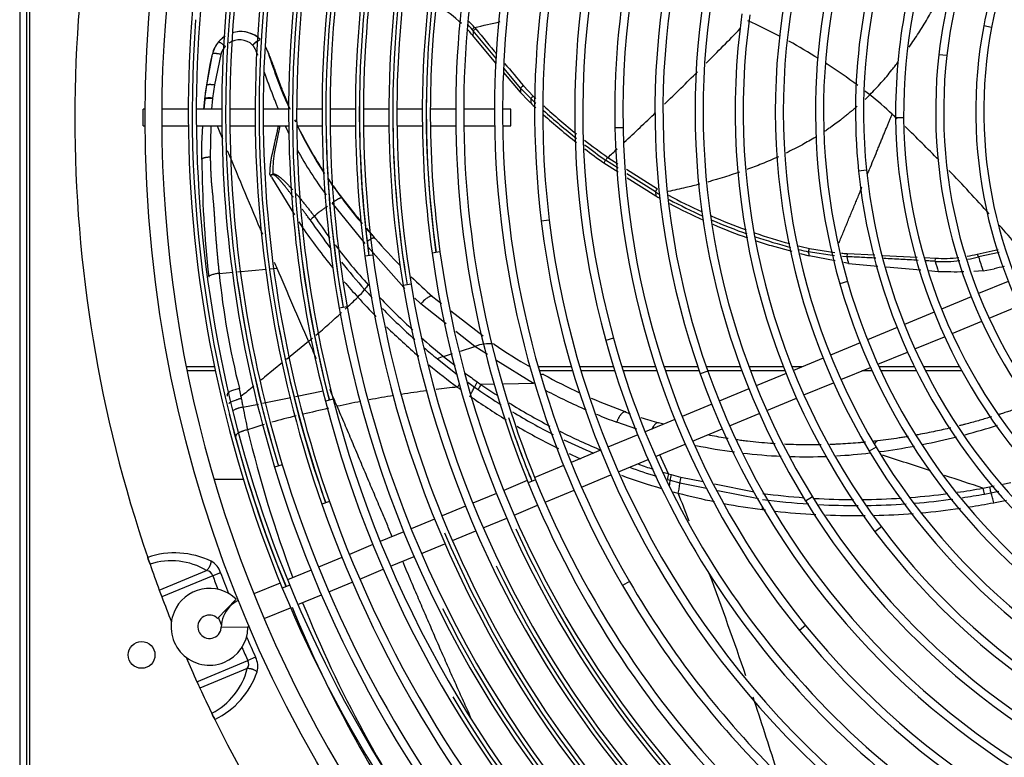
# Model space of a CAD drawing. Units: millimetres. Extents: x -2049 to 9535, y -1748 to 6561.
# Drawn here: x 3160 to 3454, y 1331 to 1552 of the extents above; entities that cross this region are included whole.
import ezdxf

# ---------------------------------------------------------------- set-up
doc = ezdxf.new("R2010")
doc.units = ezdxf.units.MM
for name, color, linetype in [('BHST00005_PACCO', 7, 'Continuous'), ('CSST00012', 7, 'Continuous'), ('SVSM00001_GRIGLI', 7, 'Continuous'), ('SVSM00001_PALE', 7, 'Continuous'), ('SVSM00001_PIASTR', 7, 'Continuous')]:
    doc.layers.add(name, color=color, linetype=linetype)

msp = doc.modelspace()

# ---------------------------------------------------------------- linework, layer by layer
at = {"layer": 'BHST00005_PACCO', "color": 7, "linetype": 'Continuous'}
msp.add_line((3218.051, 1414.189), (3226.815, 1414.189), dxfattribs=at)
at = {"layer": 'CSST00012', "color": 7, "linetype": 'Continuous'}
for p, q in [((3218.19, 1447.77), (3209.769, 1447.77)), ((3218.443, 1446.561), (3210.011, 1446.561)), ((3324.988, 1447.77), (3315.042, 1447.77)), ((3325.348, 1446.561), (3315.389, 1446.561)), ((3337.551, 1447.77), (3327.491, 1447.77)), ((3337.929, 1446.561), (3327.855, 1446.561)), ((3350.151, 1447.77), (3340.065, 1447.77)), ((3350.55, 1446.561), (3340.447, 1446.561)), ((3362.795, 1447.77), (3352.678, 1447.77)), ((3363.216, 1446.561), (3353.081, 1446.561)), ((3375.538, 1447.77), (3365.335, 1447.77)), ((3375.986, 1446.561), (3365.761, 1446.561)), ((3388.397, 1447.77), (3378.096, 1447.77)), ((3388.874, 1446.561), (3378.55, 1446.561)), ((3393.895, 1447.77), (3390.976, 1447.77)), ((3414.938, 1446.561), (3411.88, 1446.561)), ((3427.634, 1447.77), (3417.024, 1447.77)), ((3428.232, 1446.561), (3417.583, 1446.561)), ((3441.122, 1447.77), (3430.311, 1447.77)), ((3441.777, 1446.561), (3430.919, 1446.561))]:
    msp.add_line(p, q, dxfattribs=at)
at = {"layer": 'SVSM00001_GRIGLI', "color": 7, "linetype": 'Continuous'}
for p, q in [((3450.681, 1549.325), (3448.322, 1549.77)), ((3437.292, 1540.881), (3434.907, 1541.153)), ((3197.424, 1524.857), (3196.873, 1524.857)), ((3196.873, 1519.857), (3196.873, 1524.857)), ((3210.35, 1524.857), (3202.424, 1524.857)), ((3220.364, 1524.857), (3212.75, 1524.857)), ((3230.354, 1524.857), (3222.764, 1524.857)), ((3240.36, 1524.857), (3232.754, 1524.857)), ((3250.359, 1524.857), (3242.76, 1524.857)), ((3260.346, 1524.857), (3252.759, 1524.857)), ((3270.353, 1524.857), (3262.746, 1524.857)), ((3280.359, 1524.857), (3272.753, 1524.857)), ((3290.35, 1524.857), (3282.759, 1524.857)), ((3301.97, 1524.857), (3292.75, 1524.857)), ((3306.873, 1524.857), (3304.37, 1524.857)), ((3306.873, 1519.857), (3306.873, 1524.857)), ((3424.371, 1522.27), (3421.971, 1522.243)), ((3196.873, 1519.857), (3197.424, 1519.857)), ((3202.424, 1519.857), (3210.371, 1519.857)), ((3212.771, 1519.857), (3220.386, 1519.857)), ((3222.786, 1519.857), (3230.377, 1519.857)), ((3232.777, 1519.857), (3240.383, 1519.857)), ((3242.783, 1519.857), (3250.382, 1519.857)), ((3252.782, 1519.857), (3260.37, 1519.857)), ((3262.77, 1519.857), (3270.378, 1519.857)), ((3272.778, 1519.857), (3280.384, 1519.857)), ((3282.784, 1519.857), (3290.377, 1519.857)), ((3292.777, 1519.857), (3302.005, 1519.857)), ((3304.405, 1519.857), (3306.873, 1519.857)), ((3340.409, 1519.314), (3338.01, 1519.265)), ((3413.264, 1506.573), (3410.876, 1506.329)), ((3318.342, 1491.662), (3315.96, 1491.371)), ((3285.649, 1482.16), (3283.272, 1481.827)), ((3265.588, 1481.172), (3263.21, 1480.851)), ((3407.572, 1473.287), (3405.266, 1472.623)), ((3455.664, 1473.356), (3446.79, 1469.68)), ((3277.012, 1472.496), (3274.645, 1472.098)), ((3444.573, 1468.761), (3435.699, 1465.086)), ((3257.886, 1465.741), (3255.523, 1465.318)), ((3433.481, 1464.167), (3424.608, 1460.492)), ((3449.951, 1462.33), (3458.831, 1466.008)), ((3438.851, 1457.732), (3447.732, 1461.411)), ((3422.39, 1459.573), (3413.536, 1455.905)), ((3337.541, 1456.345), (3335.227, 1455.708)), ((3427.753, 1453.135), (3436.632, 1456.813)), ((3411.318, 1454.987), (3402.475, 1451.324)), ((3416.671, 1448.545), (3425.534, 1452.216)), ((3400.258, 1450.406), (3391.39, 1446.733)), ((3365.793, 1446.471), (3363.532, 1445.666)), ((3405.606, 1443.962), (3414.453, 1447.626)), ((3389.173, 1445.814), (3380.28, 1442.131)), ((3378.063, 1441.212), (3369.182, 1437.534)), ((3394.52, 1439.37), (3403.388, 1443.043)), ((3253.696, 1438.123), (3251.374, 1437.519)), ((3383.407, 1434.767), (3392.302, 1438.451)), ((3366.964, 1436.615), (3358.117, 1432.95)), ((3355.9, 1432.032), (3347.024, 1428.356)), ((3372.301, 1430.166), (3381.189, 1433.848)), ((3361.237, 1425.584), (3370.083, 1429.248)), ((3344.807, 1427.437), (3335.914, 1423.753)), ((3333.696, 1422.835), (3324.869, 1419.178)), ((3350.142, 1420.988), (3359.019, 1424.665)), ((3416.111, 1423.809), (3414.051, 1422.578)), ((3339.029, 1416.385), (3347.924, 1420.069)), ((3238.477, 1418.45), (3236.182, 1417.748)), ((3322.651, 1418.26), (3313.991, 1414.673)), ((3314.257, 1414.017), (3312.034, 1413.111)), ((3327.979, 1411.808), (3336.811, 1415.466)), ((3311.773, 1413.754), (3304.738, 1410.84)), ((3302.521, 1409.922), (3295.498, 1407.013)), ((3317.089, 1407.297), (3325.761, 1410.889)), ((3397.096, 1408.884), (3395.054, 1407.623)), ((3252.592, 1407.476), (3250.328, 1406.679)), ((3293.28, 1406.094), (3286.258, 1403.185)), ((3307.839, 1403.465), (3314.871, 1406.378)), ((3284.04, 1402.267), (3277.018, 1399.358)), ((3298.597, 1399.637), (3305.621, 1402.547)), ((3417.716, 1399.914), (3415.794, 1398.477)), ((3274.801, 1398.44), (3267.785, 1395.534)), ((3289.356, 1395.809), (3296.379, 1398.719)), ((3265.568, 1394.615), (3258.552, 1391.709)), ((3280.114, 1391.982), (3287.138, 1394.891)), ((3256.334, 1390.791), (3249.314, 1387.883)), ((3270.879, 1388.156), (3277.897, 1391.063)), ((3247.097, 1386.964), (3240.079, 1384.057)), ((3261.644, 1384.331), (3268.662, 1387.238)), ((3237.861, 1383.139), (3229.983, 1379.875)), ((3240.701, 1382.534), (3238.482, 1381.619)), ((3252.406, 1380.504), (3259.426, 1383.412)), ((3342.327, 1383.576), (3340.253, 1382.369)), ((3243.169, 1376.678), (3250.188, 1379.586)), ((3224.689, 1378.332), (3219.14, 1372.57)), ((3233.044, 1372.484), (3240.951, 1375.76)), ((3228.21, 1369.833), (3220.211, 1369.983)), ((3395.039, 1370.466), (3393.178, 1368.951))]:
    msp.add_line(p, q, dxfattribs=at)
msp.add_circle((3584.416, 1522.357), 387, dxfattribs=at)
for centre, radius, start, end in [((3584.416, 1522.357), 382, 337.5, 247.50073), ((3585.04, 1523.891), 332.282, 145.1255, 180.04661), ((3584.98, 1523.884), 322.235, 145.60687, 187.6169), ((3584.985, 1523.898), 312.233, 144.99223, 189.47555), ((3585.089, 1523.872), 302.332, 143.10799, 180.28488), ((3584.835, 1523.959), 362.072, 152.36494, 180.24842), ((3584.892, 1523.939), 342.133, 150.26998, 180.24919), ((3584.83, 1524.276), 244.471, 139.3392, 181.16304), ((3584.713, 1523.971), 351.96, 154.71887, 180.24282), ((3585.034, 1524.203), 268.67, 146.33573, 186.95664), ((3584.835, 1523.959), 364.472, 157.5, 180.2649), ((3584.713, 1523.971), 354.36, 157.5, 180.28928), ((3584.892, 1523.939), 344.533, 157.5, 180.25862), ((3585.04, 1523.891), 334.682, 157.5, 180.25659), ((3584.434, 1524.326), 256.081, 150.28605, 195.39482), ((3584.58, 1523.977), 374.232, 160.55602, 180.21316), ((3584.58, 1523.977), 371.832, 160.55561, 180.23751), ((3584.98, 1523.884), 324.635, 157.5, 180.26113), ((3584.985, 1523.898), 314.633, 157.5, 180.28486), ((3585.089, 1523.872), 304.732, 157.5, 180.30024), ((3584.604, 1523.981), 291.856, 156.68044, 202.13404), ((3585.596, 1523.946), 149.268, 128.62416, 173.4857), ((3584.604, 1523.981), 294.256, 157.5, 180.31229), ((3585.376, 1524.086), 161.015, 135.32445, 180.64612), ((3585.694, 1523.864), 137.393, 124.25179, 169.32075), ((3584.473, 1523.923), 332.949, 161.44722, 190.10145), ((3584.323, 1523.941), 322.81, 160.85332, 187.64271), ((3584.521, 1523.925), 302.995, 159.37947, 187.95526), ((3585.034, 1524.203), 271.07, 157.5, 186.95664), ((3585.117, 1524.183), 172.753, 143.71648, 185.85053), ((3584.406, 1523.936), 312.888, 161.14115, 189.50001), ((3584.434, 1524.326), 258.481, 157.5, 195.39482), ((3584.83, 1524.276), 246.871, 157.5, 181.16304), ((3584.625, 1524.294), 234.659, 159.52201, 199.5769), ((3584.625, 1524.294), 232.259, 159.52201, 199.5769), ((3584.307, 1523.925), 342.782, 166.33865, 194.54883), ((3584.836, 1524.292), 184.455, 154.13073, 196.05244), ((3584.259, 1523.922), 362.729, 168.55178, 196.96308), ((3584.836, 1524.292), 186.855, 157.5, 196.05244), ((3585.117, 1524.183), 175.153, 157.5, 185.85053), ((3585.376, 1524.086), 163.415, 157.5, 180.64612), ((3585.596, 1523.946), 151.668, 157.5, 173.4857), ((3584.139, 1523.91), 352.618, 170.91703, 199.35057), ((3584.34, 1524.336), 282.37, 169.41502, 180.39823), ((3585.694, 1523.864), 139.793, 157.5, 169.32075), ((3584.34, 1524.336), 279.97, 169.41502, 180.38737), ((3584.378, 1524.335), 198.409, 166.0606, 210.85494), ((3584.378, 1524.335), 196.009, 166.0606, 210.85494), ((3583.853, 1524.218), 221.9, 171.10005, 211.69809), ((3583.853, 1524.218), 219.5, 171.10005, 211.69809), ((3584.163, 1524.317), 210.2, 172.05458, 216.77459), ((3584.163, 1524.317), 207.8, 172.05458, 216.77459), ((3583.936, 1523.863), 372.412, 175.73251, 202.37987), ((3583.783, 1524.225), 137.848, 169.32075, 214.96586), ((3583.783, 1524.225), 135.448, 169.32075, 214.96586), ((3583.635, 1524.17), 149.695, 173.4857, 218.88319), ((3583.635, 1524.17), 147.295, 173.4857, 218.88319), ((3584.954, 1524), 303.396, 178.98926, 187.95798), ((3584.822, 1524.021), 323.278, 179.24071, 187.64482), ((3585.04, 1523.891), 332.282, 180.04661, 180.27117), ((3584.58, 1523.977), 374.232, 180.21316, 202.35845), ((3584.58, 1523.977), 371.832, 180.23751, 202.35805), ((3584.835, 1523.959), 364.472, 180.2649, 196.94244), ((3584.835, 1523.959), 362.072, 180.24842, 196.94202), ((3584.713, 1523.971), 354.36, 180.28928, 199.32935), ((3584.713, 1523.971), 351.96, 180.24282, 199.32892), ((3584.892, 1523.939), 344.533, 180.25862, 194.52683), ((3584.892, 1523.939), 342.133, 180.24919, 194.52639), ((3585.04, 1523.891), 334.682, 180.25659, 190.07914), ((3585.04, 1523.891), 332.282, 180.27117, 190.07869), ((3584.98, 1523.884), 324.635, 180.26113, 187.61737), ((3584.985, 1523.898), 314.633, 180.28486, 189.47603), ((3584.843, 1524.024), 313.295, 180.60183, 189.5027), ((3585.089, 1523.872), 304.732, 180.30024, 187.93067), ((3585.089, 1523.872), 302.332, 180.28488, 187.93018), ((3584.604, 1523.981), 294.256, 180.31229, 202.13456), ((3584.34, 1524.336), 282.37, 180.39823, 210.18331), ((3584.34, 1524.336), 279.97, 180.38737, 210.18331), ((3583.432, 1524.064), 161.471, 180.64612, 226.46106), ((3583.432, 1524.064), 159.071, 180.64612, 226.46106), ((3584.901, 1524.014), 333.348, 181.10934, 190.10392), ((3583.976, 1524.258), 246.017, 181.16304, 219.14527), ((3583.976, 1524.258), 243.617, 181.16304, 219.14527), ((3583.314, 1523.998), 173.341, 185.85053, 228.38872), ((3583.314, 1523.998), 170.941, 185.85053, 228.38872), ((3583.294, 1523.99), 269.317, 186.95664, 227.82121), ((3583.294, 1523.99), 266.917, 186.95664, 227.82121), ((3584.738, 1524.052), 343.194, 185.69613, 194.55131), ((3583.365, 1523.632), 302.991, 187.93067, 225.30287), ((3583.365, 1523.632), 300.591, 187.93017, 225.30078), ((3583.409, 1523.674), 323.051, 187.61737, 225.24783), ((3583.409, 1523.674), 320.651, 187.6169, 229.81559), ((3584.679, 1524.065), 363.135, 188.04629, 196.96539), ((3583.084, 1523.788), 182.633, 196.05244, 238.35315), ((3583.359, 1523.627), 312.985, 189.47603, 225.2815), ((3583.359, 1523.627), 310.585, 189.47555, 225.3028), ((3583.084, 1523.788), 185.033, 196.05244, 238.35315), ((3583.293, 1523.58), 332.907, 190.07914, 225.28711), ((3583.293, 1523.58), 330.507, 190.07869, 225.23533), ((3584.553, 1524.07), 353.023, 190.42716, 199.35294), ((3583.369, 1524.033), 257.376, 195.39482, 242.01872), ((3583.369, 1524.033), 254.976, 195.39482, 242.01872), ((3582.964, 1523.703), 230.495, 199.5769, 239.91219), ((3582.964, 1523.703), 232.895, 199.5769, 239.91219), ((3583.228, 1523.508), 342.814, 194.52683, 225.27144), ((3583.228, 1523.508), 340.414, 194.52639, 225.24838), ((3584.391, 1524.069), 372.873, 194.0181, 202.38241), ((3584.17, 1524.075), 292.67, 198.19733, 202.18336), ((3585.074, 1523.887), 293.475, 199.26499, 202.08268), ((3582.704, 1523.334), 194.058, 210.85494, 256.05199), ((3582.704, 1523.334), 196.458, 210.85494, 256.05199), ((3583.184, 1523.456), 362.746, 196.94244, 225.26519), ((3583.184, 1523.456), 360.346, 196.94202, 241.71095), ((3583.112, 1523.374), 290.245, 202.13404, 225.32112), ((3583.112, 1523.374), 292.645, 202.13456, 225.32551), ((3582.995, 1523.689), 218.491, 211.69809, 252.65075), ((3583.15, 1523.423), 352.704, 199.32935, 225.26986), ((3583.15, 1523.423), 350.304, 199.32892, 225.27285), ((3582.995, 1523.689), 220.891, 211.69809, 252.65075), ((3582.929, 1523.271), 301.26, 204.28631, 233.01029), ((3582.617, 1523.161), 205.87, 216.77459, 261.8699), ((3582.888, 1523.279), 321.232, 202.93192, 229.84142), ((3582.617, 1523.161), 208.27, 216.77459, 261.8699), ((3582.925, 1523.251), 311.245, 205.70157, 234.19541), ((3216.712, 1370.049), 11.5, 46.07818, 157.5), ((3583.101, 1523.368), 372.632, 202.35846, 225.25258), ((3583.101, 1523.368), 370.232, 202.35805, 244.32487), ((3582.786, 1523.432), 280.573, 210.18331, 225.36542), ((3582.786, 1523.432), 278.173, 210.18331, 225.45204), ((3229.21, 1369.814), 9, 115.27596, 157.5), ((3216.712, 1370.049), 11.5, 157.5, 358.92182), ((3216.712, 1370.049), 3.5, 46.07818, 337.5), ((3229.21, 1369.814), 9, 157.5, 178.92182), ((3582.874, 1523.205), 331.179, 206.4791, 235.27107), ((3216.712, 1370.049), 3.5, 337.5, 358.92182), ((3229.21, 1369.814), 1, 138.26788, 178.92182), ((3582.601, 1523.139), 241.844, 219.14527, 257.38444), ((3582.601, 1523.139), 244.244, 219.14527, 257.38444), ((3582.824, 1523.092), 341.068, 210.66815, 239.00628)]:
    msp.add_arc(centre, radius, start, end, dxfattribs=at)
at = {"layer": 'SVSM00001_PALE', "color": 7, "linetype": 'Continuous'}
for p, q in [((3295.482, 1546.857), (3295.087, 1547.327)), ((3295.308, 1548.629), (3295.264, 1548.682)), ((3295.617, 1548.279), (3295.308, 1548.629)), ((3302.395, 1538.622), (3295.482, 1546.857)), ((3295.603, 1548.245), (3295.617, 1548.279)), ((3302.526, 1539.878), (3295.603, 1548.245)), ((3295.992, 1549.278), (3296.358, 1548.865)), ((3219.402, 1545.011), (3219.404, 1545.01)), ((3219.418, 1544.997), (3219.404, 1545.01)), ((3215.885, 1531.991), (3217.585, 1541.35)), ((3216.91, 1538.21), (3217.561, 1541.345)), ((3217.585, 1541.35), (3217.563, 1541.355)), ((3220.115, 1541.245), (3218.159, 1532.092)), ((3234.252, 1541.78), (3233.849, 1542.694)), ((3215.523, 1529.616), (3216.91, 1538.21)), ((3309.703, 1529.917), (3304.74, 1535.829)), ((3309.74, 1531.16), (3304.852, 1537.067)), ((3215.321, 1527.956), (3215.885, 1531.991)), ((3218.159, 1532.092), (3217.629, 1528.149)), ((3310.635, 1531.842), (3313.56, 1528.73)), ((3215.358, 1528.342), (3215.51, 1529.52)), ((3215.51, 1529.52), (3215.523, 1529.616)), ((3309.766, 1529.843), (3309.703, 1529.917)), ((3312.815, 1528.023), (3309.74, 1531.16)), ((3312.009, 1527.453), (3309.766, 1529.843)), ((3215.002, 1524.857), (3215.302, 1527.802)), ((3215.29, 1527.792), (3215.026, 1524.857)), ((3215.31, 1527.957), (3215.29, 1527.792)), ((3215.292, 1527.803), (3215.302, 1527.802)), ((3215.302, 1527.802), (3215.321, 1527.956)), ((3215.31, 1527.957), (3215.358, 1528.342)), ((3215.321, 1527.955), (3215.31, 1527.957)), ((3217.611, 1527.998), (3217.316, 1524.857)), ((3217.629, 1528.149), (3217.611, 1527.998)), ((3214.454, 1514.612), (3214.662, 1519.857)), ((3217.145, 1519.857), (3216.934, 1510.49)), ((3237.765, 1519.857), (3236.096, 1511.55)), ((3214.43, 1509.852), (3214.454, 1514.612)), ((3334.698, 1508.771), (3338.96, 1506.065)), ((3338.913, 1507.237), (3335.21, 1509.594)), ((3335.879, 1510.421), (3338.861, 1508.526)), ((3341.445, 1506.885), (3350.685, 1501.015)), ((3350.086, 1500.128), (3341.548, 1505.56)), ((3235.211, 1504.495), (3234.822, 1505.19)), ((3235.211, 1504.495), (3242.177, 1493.225)), ((3341.642, 1504.361), (3350.204, 1498.923)), ((3350.086, 1500.128), (3350.204, 1498.923)), ((3263.244, 1484.681), (3253.437, 1496.803)), ((3243.454, 1491.16), (3244.459, 1489.534)), ((3274.856, 1471.544), (3264.19, 1483.611)), ((3384.687, 1484.048), (3390.916, 1482.395)), ((3393.43, 1481.727), (3396.109, 1481.016)), ((3403.669, 1480.974), (3395.852, 1482.204)), ((3396.164, 1483.2), (3403.8, 1481.945)), ((3407.425, 1481.678), (3407.381, 1480.722)), ((3407.425, 1481.678), (3415.776, 1481.25)), ((3446.344, 1481.53), (3452.639, 1482.846)), ((3452.954, 1481.984), (3446.773, 1480.692)), ((3403.91, 1479.505), (3396.109, 1481.016)), ((3407.381, 1480.722), (3406.048, 1480.813)), ((3407.859, 1478.74), (3406.511, 1479.001)), ((3407.859, 1478.74), (3416.691, 1477.942)), ((3418.119, 1481.129), (3428.372, 1480.603)), ((3430.579, 1480.49), (3433.873, 1480.321)), ((3433.811, 1479.333), (3433.873, 1480.321)), ((3219.583, 1475.727), (3223.777, 1476.113)), ((3225.039, 1476.229), (3233.653, 1477.022)), ((3234.775, 1477.126), (3236.84, 1477.316)), ((3419.181, 1477.717), (3429.529, 1476.782)), ((3431.782, 1476.578), (3434.707, 1476.314)), ((3448.108, 1476.514), (3445.379, 1476.331)), ((3448.108, 1476.514), (3451.441, 1477.09)), ((3275.179, 1471.232), (3274.856, 1471.544)), ((3279.95, 1466.632), (3278.172, 1468.346)), ((3283.075, 1468.92), (3283.469, 1468.774)), ((3283.469, 1468.774), (3283.431, 1468.816)), ((3283.469, 1468.774), (3286.096, 1466.735)), ((3287.454, 1460.663), (3279.948, 1466.629)), ((3288.937, 1464.531), (3298.536, 1457.082)), ((3296.031, 1453.846), (3290.411, 1458.313)), ((3246.345, 1455.402), (3239.742, 1450.025)), ((3291.789, 1452.498), (3296.03, 1453.846)), ((3299.85, 1451.442), (3296.033, 1453.847)), ((3301.821, 1454.53), (3301.858, 1454.504)), ((3284.877, 1450.169), (3290.833, 1445.544)), ((3286.746, 1450.896), (3289.445, 1451.753)), ((3286.746, 1450.896), (3290.24, 1448.199)), ((3313.597, 1442.781), (3302.403, 1449.834)), ((3238.561, 1449.064), (3233.163, 1444.669)), ((3242.382, 1438.895), (3250.754, 1440.637)), ((3293.999, 1443.175), (3295.967, 1441.757)), ((3295.967, 1441.757), (3297.079, 1440.981)), ((3296.815, 1443.301), (3297.916, 1442.53)), ((3301.912, 1442.594), (3297.916, 1442.53)), ((3313.597, 1442.781), (3304.699, 1442.639)), ((3232.594, 1436.924), (3241.064, 1438.63)), ((3226.702, 1435.737), (3231.334, 1436.67)), ((3344.592, 1429.161), (3338.519, 1431.22)), ((3353.983, 1415.828), (3351.4, 1421.509)), ((3353.692, 1414.094), (3354.511, 1413.859)), ((3353.982, 1415.827), (3354.795, 1415.595)), ((3357.67, 1414.801), (3364.407, 1413.462)), ((3354.511, 1413.859), (3357.413, 1413.06)), ((3357.413, 1413.06), (3365.395, 1411.477)), ((3367.799, 1412.787), (3379.65, 1410.431)), ((3450.027, 1411.872), (3451.477, 1412.17)), ((3454.045, 1412.699), (3456.413, 1413.187)), ((3368.756, 1410.81), (3380.926, 1408.397)), ((3448.541, 1409.75), (3450.5, 1410.114)), ((3450.5, 1410.114), (3452.836, 1410.594))]:
    msp.add_line(p, q, dxfattribs=at)
for centre, radius, start, end in [((3265.207, 1521.928), 39.216, 46.68159, 59.77116), ((3266.721, 1525.092), 37.03, 39.57381, 42.4194), ((3265.918, 1522.842), 40.042, 41.31591, 44.9991), ((3182.792, 2058.612), 521.761, 282.53052, 283.39841), ((3305.409, 1390.719), 176.128, 62.24077, 65.74221), ((3226.027, 1539.33), 8.728, 124.67922, 139.38609), ((3226.027, 1539.33), 8.725, 124.69337, 139.38612), ((3226.011, 1539.369), 8.668, 122.11441, 139.51439), ((3226.027, 1539.33), 8.728, 54.7304, 106.54403), ((3226.027, 1539.33), 8.725, 54.71933, 106.55068), ((3226.011, 1539.369), 8.668, 47.32, 103.51683), ((3265.207, 1521.928), 39.216, 40.36684, 42.82215), ((3300.334, 1543.227), 7.448, 125.65612, 132.90219), ((3584.416, 1522.357), 289.971, 174.87786, 175.15315), ((3300.264, 1543.157), 6.916, 124.38901, 132.21678), ((6640.394, 4339.008), 4355.167, 219.84041, 219.970034), ((2658.773, 2246.252), 999.96, 314.952415, 315.787746), ((3225.871, 1539.455), 8.528, 139.34215, 167.19121), ((3226.033, 1539.367), 8.706, 139.59822, 166.86099), ((3226.008, 1539.401), 8.645, 139.66372, 166.97356), ((3225.712, 1539.677), 5.813, 137.17137, 164.35632), ((3225.721, 1539.995), 5.609, 46.04687, 125.02614), ((3235.567, 1537.793), 8.623, 117.10244, 133.65072), ((3305.409, 1390.719), 176.128, 57.9277, 61.2774), ((3224.718, 1539.105), 9.81, 21.41486, 25.71683), ((3373.271, 1584.799), 145.524, 197.19995, 204.20579), ((6640.394, 4339.008), 4355.167, 220.017398, 220.132691), ((3305.409, 1390.719), 176.128, 53.32054, 57.0451), ((2658.773, 2246.252), 999.96, 313.950991, 314.744647), ((3584.416, 1522.357), 274.817, 178.16437, 178.42358), ((3305.409, 1390.719), 176.128, 51.82595, 52.4663), ((3312.337, 1405.405), 160.343, 47.35282, 50.5287), ((3437.231, 1658.838), 181.5, 226.37599, 226.71578), ((3584.416, 1522.357), 271.66, 178.80489, 179.0814), ((3451.049, 1673.191), 201.423, 226.65367, 227.24966), ((3450.611, 1672.648), 199.76, 226.38502, 226.96856), ((3450.297, 1672.653), 198.522, 226.4667, 226.75506), ((3451.049, 1673.191), 201.423, 228.129, 231.81588), ((3450.611, 1672.648), 199.76, 227.88311, 231.58726), ((3450.297, 1672.653), 198.522, 227.70061, 231.40824), ((2658.773, 2246.252), 999.96, 313.003744, 313.742756), ((3063.829, 1146.759), 519.002, 46.29731, 46.51824), ((3373.271, 1584.799), 145.524, 205.69509, 205.96124), ((3344.631, 1567.741), 112.323, 204.22173, 204.53504), ((3373.271, 1584.799), 145.524, 206.37504, 212.94769), ((7466.456, 3278.816), 4597.297, 202.49524, 202.54791), ((3345.877, 1569.315), 117.486, 204.93115, 206.07909), ((3344.631, 1567.741), 112.323, 205.28009, 213.51403), ((3063.829, 1146.759), 519.002, 44.36748, 45.92491), ((3450.297, 1672.653), 198.522, 232.29548, 234.80566), ((3450.611, 1672.648), 199.76, 232.46668, 234.71099), ((7466.456, 3278.816), 4597.297, 202.595121, 202.932642), ((3268.12, 1506.041), 32.494, 170.23881, 181.02909), ((3345.877, 1569.315), 117.486, 208.79991, 216.62686), ((3451.049, 1673.191), 201.423, 232.68407, 234.71492), ((2658.773, 2246.252), 999.96, 312.620021, 312.836712), ((3537.87, 1511.075), 323.443, 180.2166, 186.46066), ((3338.66, 1507.485), 4.044, 133.45507, 148.57097), ((3141.33, 1474.051), 98.541, 18.42123, 18.4974), ((3063.829, 1146.759), 519.002, 41.92646, 43.88052), ((3344.631, 1567.741), 112.323, 214.62665, 218.23443), ((3373.271, 1584.799), 145.524, 213.77111, 214.51382), ((3373.271, 1584.799), 145.524, 214.72059, 220.3225), ((3353.585, 1498.411), 3.897, 138.06953, 153.86439), ((3439.186, 1656.318), 179.816, 240.29718, 240.77557), ((3565.37, 1740.407), 392.571, 218.09079, 219.50668), ((3433.94, 1645.636), 168.927, 240.28442, 240.75556), ((3433.263, 1644.821), 165.824, 241.46188, 245.32874), ((3433.596, 1645.942), 168.032, 241.80613, 245.65053), ((3433.94, 1645.636), 168.927, 241.87919, 245.7381), ((3256.159, 1482.48), 13.075, 127.99699, 135.35976), ((3409.619, 1602.548), 196.943, 214.26419, 217.33278), ((3407.973, 1601.607), 193.387, 214.24409, 216.604), ((3433.263, 1644.821), 165.824, 246.34781, 250.25084), ((3433.596, 1645.942), 168.032, 246.63976, 250.4971), ((3423.764, 1614.902), 218.786, 214.96079, 218.94151), ((3373.271, 1584.799), 145.524, 221.06762, 222.70238), ((3565.37, 1740.407), 392.571, 219.78053, 220.35221), ((3433.94, 1645.636), 168.927, 246.74336, 250.54406), ((3433.263, 1644.821), 165.824, 251.17964, 254.97691), ((3063.829, 1146.759), 519.002, 40.52993, 41.43184), ((3273.086, 1493.532), 10.042, 226.70688, 227.69603), ((3403.243, 1604.445), 180.97, 220.83767, 224.3411), ((3433.596, 1645.942), 168.032, 251.37345, 255.15716), ((3433.94, 1645.636), 168.927, 251.37377, 253.04847), ((3407.973, 1601.607), 193.387, 217.36428, 221.98284), ((3433.263, 1644.821), 165.824, 255.92401, 257.07196), ((3433.596, 1645.942), 168.032, 256.07436, 257.01919), ((3584.417, 1522.357), 192.793, 192.02097, 192.38227), ((3410.32, 1545.775), 64.162, 265.96222, 267.41398), ((5728.344, 2544.708), 2710.52, 203.148824, 203.190895), ((3409.619, 1602.548), 196.943, 218.83487, 221.92761), ((3584.418, 1522.357), 181.866, 193.23416, 193.87651), ((3436.149, 1519.539), 40.274, 266.67288, 277.21767), ((3584.416, 1522.357), 156.63, 195.94323, 197.09535), ((3436.532, 1517.822), 37.595, 265.94384, 276.69105), ((3436.532, 1517.822), 37.595, 280.43438, 285.12968), ((3436.149, 1519.539), 40.274, 280.64264, 285.29607), ((3584.416, 1522.357), 143.811, 196.84125, 198.58862), ((3537.473, 1510.941), 323.042, 186.1572, 186.45355), ((5645.5, 2509.08), 2620.34, 203.18816, 203.71047), ((3439.711, 1682.863), 206.61, 268.61209, 270.72554), ((3473.57, 1392.433), 87.501, 102.61082, 104.6494), ((3463.297, 1500.907), 245.011, 185.89872, 194.08622), ((3423.764, 1614.902), 218.786, 220.34515, 221.95496), ((3403.243, 1604.445), 180.97, 225.77863, 228.54316), ((3249.003, 1481.272), 17.466, 313.64786, 323.78824), ((3271.399, 1464.888), 10.282, 134.28533, 143.85407), ((3408.567, 1601.601), 195.526, 221.92712, 222.91706), ((3081.767, 1653.214), 257.324, 312.99773, 314.1673), ((3411.376, 1605.341), 203.185, 222.2855, 224.53737), ((3408.653, 1602.06), 194.196, 223.49077, 227.54266), ((3287.799, 1460.187), 10.155, 128.05559, 139.75552), ((3284.345, 1464.67), 4.497, 113.22529, 128.6076), ((3283.16, 1467.425), 1.497, 93.229, 113.11285), ((3283.12, 1468.407), 0.515, 52.74868, 94.93921), ((3081.767, 1653.214), 257.324, 310.39101, 312.68588), ((3408.567, 1601.601), 195.526, 224.21008, 228.16313), ((3288.417, 1459.606), 11.002, 139.52385, 140.324), ((3411.376, 1605.341), 203.185, 225.77448, 229.44827), ((3081.767, 1653.214), 257.324, 309.76023, 310.09263), ((10474.616, 4635.825), 7897.024, 203.7493916, 203.7900614), ((3408.653, 1602.06), 194.196, 228.51092, 231.11548), ((3408.567, 1601.601), 195.526, 229.20344, 230.75805), ((3300.087, 1444.361), 10.316, 80.31525, 113.15115), ((3404.185, 1605.385), 182.305, 235.8412, 239.84294), ((3290.818, 1437.651), 13.857, 107.08978, 115.3879), ((3411.376, 1605.341), 203.185, 230.57825, 233.62956), ((3611.159, 976.215), 601.939, 128.900085, 129.033355), ((3409.452, 1603.107), 195.512, 233.54716, 234.82248), ((3403.85, 1604.794), 181.625, 241.30803, 245.09857), ((3214.196, 1438.271), 11.844, 12.1892, 14.6987), ((3190.884, 1433.62), 35.615, 8.48708, 11.58349), ((3523.239, 1084.142), 462.734, 129.33712, 129.94997), ((2338.744, 1038.517), 998.652, 23.45331, 23.769878), ((3325.328, 1110.851), 332.674, 97.54714, 98.85253), ((3325.328, 1110.851), 332.674, 95.9425, 97.05545), ((3408.338, 1600.939), 197.839, 233.58172, 233.93186), ((3304.288, 1438.193), 9.052, 145.65178, 156.81565), ((3305.419, 1437.474), 9.048, 146.02504, 157.19357), ((3407.385, 1600.195), 193.692, 235.28524, 237.71047), ((3407.189, 1599.753), 191.467, 235.20022, 236.93044), ((3402.816, 1602.471), 182.923, 242.13538, 246.34149), ((3095.932, 1413.658), 128.714, 11.37865, 11.60064), ((3229.057, 1422.988), 15.579, 100.52449, 104.17909), ((3252.619, 1443.313), 26.879, 189.50178, 190.73841), ((3325.328, 1110.851), 332.674, 99.26194, 100.53362), ((3406.656, 1598.243), 194.667, 234.82041, 238.68589), ((3403.85, 1604.794), 181.625, 246.32692, 249.82984), ((3451.125, 1478.661), 228.49, 190.82805, 192.56266), ((3468.398, 498.473), 961.513, 102.989162, 103.453125), ((3325.328, 1110.851), 332.674, 100.97416, 102.22351), ((3407.189, 1599.753), 191.467, 238.18773, 242.41342), ((3279.461, 1276.794), 160.602, 103.25749, 105.95079), ((3407.385, 1600.195), 193.692, 238.90299, 243.03731), ((3402.816, 1602.471), 182.923, 247.39183, 249.42118), ((3396.48, 1587.453), 162.869, 250.16005, 250.70002), ((3396.48, 1587.453), 162.869, 251.85956, 253.80624), ((3279.461, 1276.794), 160.602, 106.80759, 108.64929), ((3587.639, 1514.96), 369.676, 193.45188, 200.63316), ((3406.656, 1598.243), 194.667, 239.79789, 243.92006), ((3389.364, 1629.52), 208.95, 284.80301, 287.57285), ((3407.189, 1599.753), 191.467, 243.41559, 247.48537), ((3407.385, 1600.195), 193.692, 244.06525, 246.95882), ((3389.364, 1629.52), 208.95, 281.22569, 284.0846), ((3395.054, 1580.538), 159.642, 258.12799, 262.32856), ((3389.364, 1629.52), 208.95, 277.66643, 280.54394), ((3406.656, 1598.243), 194.667, 244.9589, 246.06462), ((3395.054, 1580.538), 159.642, 263.22283, 267.38184), ((3395.054, 1580.538), 159.642, 268.37705, 272.2831), ((3395.054, 1580.538), 159.642, 273.30877, 276.92277), ((2614.914, -1084.405), 2631.306, 71.900578, 72.229523), ((3407.385, 1600.195), 193.692, 250.38098, 252.8947), ((3407.189, 1599.753), 191.467, 251.06617, 252.43865), ((3406.656, 1598.243), 194.667, 249.94865, 253.66826), ((3407.189, 1599.753), 191.467, 253.3403, 253.86585), ((3362.033, 1413.587), 8.357, 164.45024, 176.52309), ((3362.87, 1413.384), 8.373, 164.68989, 176.74582), ((3410.81, 1612.848), 205.052, 254.14677, 254.9803), ((2614.914, -1084.405), 2631.306, 71.540375, 71.80296), ((3340.348, 1414.94), 14.21, 349.61173, 355.63617), ((3410.049, 1621.768), 213.667, 278.17097, 280.2532), ((3414.849, 1597.24), 188.677, 280.14461, 280.74539), ((3456.006, 1412.636), 8.004, 188.06317, 201.13335), ((3398.182, 1566.938), 162.237, 254.70345, 255.26227), ((3406.683, 1597.077), 193.548, 255.09816, 258.39398), ((2305.238, 989.302), 1132.711, 21.346254, 21.804593), ((3410.23, 1621.402), 215.092, 262.50911, 266.21438), ((3410.049, 1621.768), 213.667, 262.51295, 265.86254), ((3410.049, 1621.768), 213.667, 266.676, 269.81754), ((3410.049, 1621.768), 213.667, 270.47061, 273.67106), ((3410.049, 1621.768), 213.667, 274.40652, 277.4149), ((3410.23, 1621.402), 215.092, 274.63891, 277.71992), ((3410.23, 1621.402), 215.092, 278.46012, 280.25984), ((3406.683, 1597.077), 193.548, 259.25568, 262.70399), ((3410.26, 1623.867), 220.575, 262.66618, 262.9146), ((3410.23, 1621.402), 215.092, 267.0141, 270.13417), ((3410.23, 1621.402), 215.092, 270.78953, 273.962), ((3410.26, 1623.867), 220.575, 275.01621, 278.10447), ((3410.26, 1623.867), 220.575, 278.81348, 280.72273), ((3419.341, 1579.937), 175.724, 280.47854, 281.76031), ((3410.26, 1623.867), 220.575, 263.68128, 266.8396), ((3410.26, 1623.867), 220.575, 267.60384, 270.67197), ((3410.26, 1623.867), 220.575, 271.36893, 274.41848), ((2305.238, 989.302), 1132.711, 18.853489, 20.49792), ((3590.334, 1518.923), 377.115, 202.28395, 215.61779), ((3587.639, 1514.96), 369.676, 201.87095, 215.15158), ((2305.238, 989.302), 1132.711, 17.3762, 18.514948)]:
    msp.add_arc(centre, radius, start, end, dxfattribs=at)
for points in [[(3425.983, 1543.378), (3426.396, 1543.967), (3426.806, 1544.559), (3429.551, 1548.729), (3432.136, 1553.016), (3434.565, 1557.413), (3436.851, 1561.905), (3439.015, 1566.475), (3441.091, 1571.104), (3442.247, 1573.759), (3443.387, 1576.424)], [(3219.418, 1544.997), (3219.49, 1544.996), (3219.625, 1544.943), (3219.824, 1544.832), (3220.082, 1544.667), (3220.39, 1544.451), (3220.731, 1544.198), (3221.089, 1543.919), (3221.449, 1543.629)], [(3230.993, 1545.263), (3230.646, 1544.992), (3230.311, 1544.704), (3229.957, 1544.374), (3229.614, 1544.033)], [(3231.203, 1540.989), (3231.071, 1541.301), (3230.937, 1541.611), (3230.787, 1541.949), (3230.632, 1542.285), (3230.494, 1542.572), (3230.351, 1542.856), (3230.272, 1543.01), (3230.191, 1543.163), (3230.148, 1543.244), (3230.103, 1543.325), (3230.063, 1543.395), (3230.022, 1543.466), (3229.957, 1543.573), (3229.888, 1543.678), (3229.822, 1543.773), (3229.752, 1543.867), (3229.684, 1543.95), (3229.614, 1544.033)], [(3220.115, 1541.245), (3219.651, 1541.334), (3219.185, 1541.408), (3218.976, 1541.435), (3218.766, 1541.458), (3218.581, 1541.474), (3218.395, 1541.485), (3218.24, 1541.49), (3218.084, 1541.488), (3217.962, 1541.481), (3217.841, 1541.467), (3217.757, 1541.451), (3217.674, 1541.423), (3217.622, 1541.394), (3217.585, 1541.35)], [(3233.511, 1543.303), (3233.517, 1543.29), (3233.524, 1543.276), (3233.83, 1542.63), (3234.12, 1541.976), (3234.407, 1541.294), (3234.686, 1540.609), (3235.184, 1539.332), (3235.669, 1538.051), (3236.206, 1536.606), (3236.74, 1535.159), (3237.013, 1534.423), (3237.287, 1533.687), (3237.587, 1532.886), (3237.889, 1532.086), (3238.22, 1531.218), (3238.555, 1530.352), (3238.921, 1529.416), (3239.292, 1528.482), (3239.698, 1527.476), (3240.111, 1526.474), (3240.453, 1525.661), (3240.798, 1524.851)], [(3414.266, 1529.18), (3417.678, 1532.799), (3420.862, 1536.593), (3421.824, 1537.802), (3422.773, 1539.023)], [(3237.351, 1524.842), (3237.165, 1525.291), (3236.981, 1525.742), (3236.757, 1526.296), (3236.534, 1526.851), (3236.31, 1527.414), (3236.088, 1527.977), (3235.865, 1528.549), (3235.644, 1529.122), (3235.421, 1529.702), (3235.2, 1530.284), (3234.978, 1530.873), (3234.757, 1531.463), (3234.534, 1532.061), (3234.313, 1532.66), (3234.09, 1533.266), (3233.868, 1533.873), (3233.656, 1534.456), (3233.445, 1535.04), (3233.266, 1535.532), (3233.088, 1536.023)], [(3218.159, 1532.092), (3217.745, 1532.14), (3217.329, 1532.174), (3217.142, 1532.184), (3216.954, 1532.189), (3216.788, 1532.19), (3216.622, 1532.187), (3216.482, 1532.179), (3216.342, 1532.166), (3216.232, 1532.15), (3216.123, 1532.128), (3216.046, 1532.106), (3215.971, 1532.074), (3215.92, 1532.04), (3215.885, 1531.991)], [(3310.635, 1531.842), (3310.466, 1531.744), (3310.303, 1531.636), (3310.217, 1531.573), (3310.132, 1531.508), (3310.048, 1531.44), (3309.965, 1531.37), (3309.85, 1531.267), (3309.74, 1531.16)], [(3414.266, 1529.18), (3413.819, 1528.718), (3413.367, 1528.26), (3413.082, 1527.982), (3412.793, 1527.707)], [(3217.611, 1527.998), (3217.195, 1528.035), (3216.776, 1528.056), (3216.376, 1528.058), (3216.018, 1528.04), (3215.723, 1528.002), (3215.502, 1527.947), (3215.363, 1527.879), (3215.302, 1527.802)], [(3217.629, 1528.149), (3217.188, 1528.187), (3216.767, 1528.208), (3216.379, 1528.209), (3216.037, 1528.192), (3215.752, 1528.157), (3215.533, 1528.104), (3215.388, 1528.037), (3215.321, 1527.956)], [(3313.56, 1528.73), (3313.409, 1528.611), (3313.264, 1528.485), (3313.187, 1528.413), (3313.111, 1528.339), (3313.034, 1528.262), (3312.959, 1528.184), (3312.886, 1528.104), (3312.815, 1528.023)], [(3410.445, 1525.652), (3409.959, 1525.247), (3409.47, 1524.845), (3408.626, 1524.156), (3407.78, 1523.471), (3406.809, 1522.693), (3405.833, 1521.922), (3404.228, 1520.689), (3402.59, 1519.488), (3401.562, 1518.768), (3400.518, 1518.063)], [(3413.592, 1505.541), (3413.867, 1506.202), (3414.142, 1506.865), (3415.258, 1509.563), (3416.384, 1512.291), (3416.648, 1512.933), (3416.912, 1513.578), (3417.165, 1514.201), (3417.418, 1514.826), (3417.663, 1515.429), (3417.909, 1516.033), (3418.147, 1516.615), (3418.388, 1517.197), (3418.621, 1517.756), (3418.856, 1518.316), (3419.083, 1518.855), (3419.31, 1519.395), (3419.53, 1519.915), (3419.749, 1520.436), (3419.961, 1520.937), (3420.172, 1521.44), (3420.375, 1521.923), (3420.578, 1522.408), (3420.772, 1522.876), (3420.967, 1523.343)], [(3234.78, 1505.314), (3234.792, 1505.678), (3234.806, 1506.042), (3234.822, 1506.394), (3234.841, 1506.747), (3234.863, 1507.087), (3234.886, 1507.428), (3234.912, 1507.757), (3234.941, 1508.086), (3234.972, 1508.403), (3235.006, 1508.72), (3235.042, 1509.025), (3235.081, 1509.331), (3235.121, 1509.624), (3235.166, 1509.918), (3235.201, 1510.118), (3235.239, 1510.318), (3235.294, 1510.589), (3235.353, 1510.86), (3235.429, 1511.202), (3235.506, 1511.544), (3235.602, 1511.956), (3235.699, 1512.368), (3235.812, 1512.851), (3235.927, 1513.335), (3236.058, 1513.888), (3236.188, 1514.442), (3236.394, 1515.331), (3236.594, 1516.222), (3236.77, 1517.032), (3236.939, 1517.843), (3237.085, 1518.574), (3237.226, 1519.306), (3237.275, 1519.569), (3237.324, 1519.832)], [(3398.276, 1516.637), (3398.102, 1516.532), (3397.927, 1516.427), (3396.012, 1515.312), (3394.06, 1514.235), (3391.665, 1512.966), (3389.233, 1511.74)], [(3216.932, 1510.49), (3216.505, 1510.478), (3216.079, 1510.447), (3215.881, 1510.425), (3215.684, 1510.397), (3215.505, 1510.367), (3215.327, 1510.331), (3215.172, 1510.294), (3215.019, 1510.25), (3214.892, 1510.207), (3214.768, 1510.157), (3214.673, 1510.11), (3214.582, 1510.055), (3214.485, 1509.968), (3214.429, 1509.853)], [(3216.932, 1510.49), (3216.94, 1509.91), (3216.95, 1509.331), (3216.963, 1508.761), (3216.979, 1508.19), (3216.997, 1507.629), (3217.017, 1507.068), (3217.039, 1506.517), (3217.064, 1505.965), (3217.092, 1505.422), (3217.122, 1504.879), (3217.154, 1504.346), (3217.19, 1503.812), (3217.228, 1503.288), (3217.269, 1502.763), (3217.312, 1502.248), (3217.359, 1501.732), (3217.405, 1501.258), (3217.453, 1500.783), (3217.525, 1500.067), (3217.599, 1499.351), (3217.697, 1498.393), (3217.793, 1497.434), (3217.825, 1497.099), (3217.856, 1496.764), (3217.891, 1496.356), (3217.924, 1495.948), (3217.961, 1495.468), (3217.996, 1494.988), (3218.035, 1494.436), (3218.072, 1493.883), (3218.112, 1493.257), (3218.151, 1492.632), (3218.214, 1491.619), (3218.279, 1490.607), (3218.348, 1489.581), (3218.421, 1488.555), (3218.497, 1487.517), (3218.576, 1486.478), (3218.659, 1485.427), (3218.746, 1484.376), (3218.837, 1483.313), (3218.931, 1482.249), (3219.03, 1481.174), (3219.133, 1480.099), (3219.239, 1479.011), (3219.35, 1477.925), (3219.466, 1476.826), (3219.583, 1475.727)], [(3334.698, 1508.771), (3334.954, 1509.183), (3335.21, 1509.594)], [(3386.894, 1510.627), (3384.423, 1509.527), (3381.914, 1508.483), (3379.677, 1507.61), (3377.418, 1506.775)], [(3234.78, 1505.314), (3234.806, 1505.256), (3234.842, 1505.213), (3234.896, 1505.195), (3234.959, 1505.196), (3235.078, 1505.224), (3235.188, 1505.268), (3235.299, 1505.314), (3235.411, 1505.36), (3235.521, 1505.408), (3235.631, 1505.457)], [(3235.631, 1505.457), (3235.673, 1505.468), (3235.715, 1505.477), (3235.759, 1505.483), (3235.803, 1505.487), (3235.849, 1505.489), (3235.895, 1505.489), (3235.944, 1505.487), (3235.992, 1505.483), (3236.043, 1505.476), (3236.094, 1505.467), (3236.147, 1505.456), (3236.2, 1505.443), (3236.256, 1505.427), (3236.311, 1505.41), (3236.369, 1505.39), (3236.426, 1505.369), (3236.486, 1505.344), (3236.546, 1505.319), (3236.608, 1505.29), (3236.67, 1505.26), (3236.735, 1505.227), (3236.8, 1505.193), (3236.867, 1505.155), (3236.933, 1505.117), (3237.003, 1505.075), (3237.072, 1505.032), (3237.144, 1504.986), (3237.215, 1504.939), (3237.29, 1504.889), (3237.363, 1504.837), (3237.44, 1504.783), (3237.516, 1504.727), (3237.595, 1504.668), (3237.674, 1504.609), (3237.871, 1504.454), (3238.064, 1504.296), (3238.271, 1504.121), (3238.475, 1503.942), (3238.692, 1503.745), (3238.906, 1503.545), (3239.134, 1503.328), (3239.36, 1503.107), (3240.106, 1502.35), (3240.834, 1501.574), (3241.231, 1501.14), (3241.623, 1500.702)], [(3235.631, 1505.457), (3235.663, 1505.338), (3235.695, 1505.218)], [(3375.233, 1506.008), (3374.651, 1505.809), (3374.068, 1505.612), (3371.398, 1504.739), (3368.71, 1503.91), (3367.23, 1503.478), (3365.746, 1503.061)], [(3235.695, 1505.218), (3235.596, 1505.203), (3235.497, 1505.188), (3235.421, 1505.177), (3235.344, 1505.167), (3235.284, 1505.16), (3235.224, 1505.153), (3235.178, 1505.148), (3235.132, 1505.144), (3235.078, 1505.141), (3235.025, 1505.141), (3234.982, 1505.142), (3234.938, 1505.147), (3234.904, 1505.153), (3234.87, 1505.164), (3234.846, 1505.176), (3234.822, 1505.19)], [(3241.767, 1498.575), (3241.689, 1498.678), (3241.611, 1498.782), (3241.324, 1499.163), (3241.036, 1499.543), (3240.761, 1499.903), (3240.484, 1500.263), (3240.221, 1500.604), (3239.957, 1500.943), (3239.705, 1501.264), (3239.452, 1501.583), (3239.291, 1501.784), (3239.129, 1501.985), (3238.975, 1502.176), (3238.82, 1502.365), (3238.673, 1502.544), (3238.525, 1502.722), (3238.385, 1502.889), (3238.244, 1503.055), (3238.11, 1503.21), (3237.976, 1503.364), (3237.849, 1503.508), (3237.722, 1503.651), (3237.602, 1503.782), (3237.481, 1503.913), (3237.368, 1504.033), (3237.253, 1504.152), (3237.147, 1504.26), (3237.039, 1504.367), (3236.939, 1504.463), (3236.838, 1504.558), (3236.745, 1504.642), (3236.65, 1504.725), (3236.563, 1504.797), (3236.475, 1504.868), (3236.394, 1504.928), (3236.312, 1504.987), (3236.239, 1505.035), (3236.163, 1505.081), (3236.096, 1505.118), (3236.027, 1505.152), (3235.966, 1505.177), (3235.903, 1505.198), (3235.849, 1505.212), (3235.793, 1505.22), (3235.744, 1505.221), (3235.695, 1505.218)], [(3363.362, 1502.423), (3361.269, 1501.895), (3359.172, 1501.394), (3356.551, 1500.804), (3353.929, 1500.238)], [(3242.527, 1499.668), (3243.181, 1498.9), (3243.828, 1498.125), (3244.568, 1497.226), (3245.301, 1496.321), (3246.004, 1495.445), (3246.703, 1494.566), (3247.406, 1493.675), (3248.11, 1492.784)], [(3404.96, 1484.74), (3405, 1484.837), (3405.04, 1484.934), (3405.351, 1485.683), (3405.663, 1486.436), (3405.975, 1487.189), (3406.288, 1487.946), (3406.601, 1488.702), (3406.914, 1489.462), (3407.227, 1490.222), (3407.542, 1490.984), (3407.856, 1491.745), (3408.172, 1492.51), (3408.487, 1493.272), (3408.805, 1494.037), (3409.121, 1494.8), (3409.44, 1495.565), (3409.758, 1496.328), (3410.077, 1497.094), (3410.396, 1497.858), (3410.716, 1498.625), (3411.035, 1499.39), (3411.355, 1500.158), (3411.63, 1500.819), (3411.905, 1501.481)], [(3256.404, 1498.226), (3256.246, 1498.294), (3256.074, 1498.293), (3255.943, 1498.271), (3255.815, 1498.238), (3255.657, 1498.186), (3255.503, 1498.125), (3255.323, 1498.045), (3255.148, 1497.958), (3254.952, 1497.853), (3254.76, 1497.742), (3254.554, 1497.616), (3254.352, 1497.484), (3254.142, 1497.34), (3253.935, 1497.191), (3253.683, 1497.001), (3253.437, 1496.803)], [(3246.856, 1491.668), (3246.167, 1492.609), (3245.479, 1493.55), (3244.971, 1494.245), (3244.462, 1494.94)], [(3248.11, 1492.784), (3248.241, 1492.93), (3248.374, 1493.075), (3248.497, 1493.207), (3248.622, 1493.337), (3248.738, 1493.454), (3248.856, 1493.57), (3248.964, 1493.672), (3249.074, 1493.773), (3249.174, 1493.862), (3249.277, 1493.947), (3249.396, 1494.041), (3249.518, 1494.131), (3249.708, 1494.268), (3249.899, 1494.403), (3250.158, 1494.583), (3250.419, 1494.762), (3250.697, 1494.952), (3250.976, 1495.14), (3251.48, 1495.479), (3251.983, 1495.818), (3251.996, 1495.827), (3252.008, 1495.835)], [(3266.2, 1486.223), (3266.196, 1486.228), (3266.191, 1486.232), (3266.186, 1486.236), (3266.18, 1486.24), (3266.175, 1486.244), (3266.169, 1486.247), (3266.16, 1486.253), (3266.151, 1486.258), (3266.148, 1486.259), (3266.145, 1486.261), (3266.142, 1486.263), (3266.139, 1486.264), (3266.13, 1486.269), (3266.12, 1486.274), (3266.114, 1486.277), (3266.107, 1486.279), (3266.101, 1486.282), (3266.094, 1486.285), (3266.08, 1486.29), (3266.066, 1486.294), (3266.006, 1486.308), (3265.939, 1486.315), (3265.841, 1486.314), (3265.733, 1486.301), (3265.615, 1486.275), (3265.488, 1486.238), (3265.353, 1486.189), (3265.211, 1486.128), (3265.056, 1486.053), (3264.896, 1485.966), (3264.73, 1485.868), (3264.56, 1485.759), (3264.387, 1485.641), (3264.211, 1485.514), (3264.035, 1485.38)], [(3396.164, 1483.2), (3396.095, 1483.041), (3396.036, 1482.879), (3396.004, 1482.784), (3395.974, 1482.688), (3395.945, 1482.586), (3395.917, 1482.483), (3395.883, 1482.344), (3395.852, 1482.204)], [(3416.037, 1480.31), (3411.709, 1480.519), (3407.381, 1480.722)], [(3428.67, 1479.64), (3423.541, 1479.925), (3418.411, 1480.191)], [(3433.811, 1479.333), (3432.302, 1479.426), (3430.792, 1479.516)], [(3446.773, 1480.692), (3446.706, 1480.895), (3446.623, 1481.092), (3446.578, 1481.182), (3446.53, 1481.27), (3446.444, 1481.405), (3446.344, 1481.53)], [(3219.583, 1475.727), (3219.03, 1475.663), (3218.46, 1475.569), (3217.906, 1475.446), (3217.408, 1475.3), (3217.002, 1475.14), (3216.709, 1474.977), (3216.538, 1474.822), (3216.481, 1474.681)], [(3293.286, 1445.847), (3293.188, 1445.704), (3293.09, 1445.56)], [(3316.651, 1445.47), (3316.39, 1445.535), (3316.122, 1445.497), (3315.929, 1445.427), (3315.747, 1445.333)], [(3225.653, 1441.276), (3224.935, 1441.124), (3224.245, 1440.938), (3223.609, 1440.725), (3223.054, 1440.494), (3222.605, 1440.252), (3222.276, 1440.009), (3222.076, 1439.773), (3222.016, 1439.544)], [(3290.886, 1441.737), (3291.157, 1442.136), (3291.429, 1442.536)], [(3294.775, 1439.543), (3295.419, 1440.625), (3295.967, 1441.757)], [(3313.862, 1443.25), (3313.73, 1443.015), (3313.597, 1442.781)], [(3222.591, 1436.852), (3222.668, 1436.969), (3222.794, 1437.092), (3223.121, 1437.314), (3223.572, 1437.539), (3224.132, 1437.76), (3224.776, 1437.967), (3225.006, 1438.031), (3225.24, 1438.093)], [(3226.211, 1438.305), (3226.457, 1437.021), (3226.702, 1435.737)], [(3226.702, 1435.737), (3226.078, 1435.606), (3225.461, 1435.443), (3225.174, 1435.356), (3224.89, 1435.26), (3224.63, 1435.163), (3224.374, 1435.059), (3223.995, 1434.88), (3223.633, 1434.67)], [(3271.385, 1396.993), (3269.805, 1400.732), (3268.225, 1404.476), (3266.015, 1409.71), (3263.804, 1414.952), (3261.59, 1420.201), (3259.373, 1425.458), (3257.148, 1430.721), (3254.892, 1435.982)], [(3462.561, 1436.801), (3462.17, 1436.66), (3461.778, 1436.519), (3460.522, 1436.072), (3459.266, 1435.633), (3457.895, 1435.163), (3456.523, 1434.702), (3455.027, 1434.211), (3453.531, 1433.73), (3453.152, 1433.61), (3452.773, 1433.491)], [(3341.223, 1434.307), (3340.946, 1434.342), (3340.674, 1434.272), (3340.512, 1434.194), (3340.361, 1434.097), (3340.193, 1433.967), (3340.036, 1433.823), (3339.866, 1433.645), (3339.708, 1433.458), (3339.542, 1433.239), (3339.387, 1433.013), (3339.23, 1432.76), (3339.084, 1432.502), (3338.94, 1432.223), (3338.806, 1431.94), (3338.655, 1431.583), (3338.519, 1431.22)], [(3450.698, 1432.852), (3450.485, 1432.788), (3450.272, 1432.724), (3448.496, 1432.198), (3446.72, 1431.689), (3444.783, 1431.153), (3442.845, 1430.637), (3441.893, 1430.39), (3440.941, 1430.149)], [(3228.105, 1428.963), (3227.485, 1428.814), (3226.873, 1428.634), (3226.589, 1428.538), (3226.307, 1428.433), (3226.051, 1428.329), (3225.799, 1428.217), (3225.578, 1428.109), (3225.362, 1427.991), (3225.184, 1427.882), (3225.012, 1427.763), (3224.88, 1427.657), (3224.757, 1427.539), (3224.674, 1427.439), (3224.607, 1427.327), (3224.569, 1427.208), (3224.572, 1427.087)], [(3351.058, 1431.046), (3350.772, 1431.065), (3350.441, 1430.951), (3350.076, 1430.688), (3349.701, 1430.282), (3349.355, 1429.777), (3349.04, 1429.194)], [(3352.552, 1430.611), (3351.804, 1430.826), (3351.058, 1431.046)], [(3438.48, 1429.547), (3436.207, 1429.021), (3433.93, 1428.521), (3431.343, 1427.987), (3428.753, 1427.49), (3428.493, 1427.442), (3428.234, 1427.394)], [(3371.888, 1426.341), (3371.481, 1426.405), (3371.074, 1426.47), (3368.442, 1426.919), (3365.814, 1427.413)], [(3385.959, 1424.786), (3385.223, 1424.835), (3384.486, 1424.888), (3381.047, 1425.182), (3377.608, 1425.553), (3375.983, 1425.755), (3374.358, 1425.974)], [(3425.755, 1426.959), (3424.39, 1426.735), (3423.025, 1426.52), (3419.847, 1426.06), (3416.662, 1425.656)], [(3399.655, 1424.48), (3398.909, 1424.467), (3398.162, 1424.458), (3394.788, 1424.457), (3391.412, 1424.525), (3390.079, 1424.572), (3388.746, 1424.629)], [(3412.938, 1425.256), (3411.853, 1425.154), (3410.766, 1425.059), (3407.719, 1424.828), (3404.668, 1424.652), (3403.479, 1424.597), (3402.289, 1424.552)], [(3416.662, 1425.656), (3415.917, 1425.569), (3415.171, 1425.486)], [(3416.662, 1425.656), (3416.364, 1425.565), (3416.115, 1425.379), (3415.989, 1425.237), (3415.881, 1425.082), (3415.75, 1424.844), (3415.645, 1424.593)], [(3357.67, 1414.801), (3357.495, 1413.937), (3357.413, 1413.06)], [(3356.91, 1410.039), (3357.244, 1411.536), (3357.413, 1413.06)], [(3450.027, 1411.872), (3450.213, 1410.979), (3450.5, 1410.114)], [(3451.3, 1407.143), (3450.985, 1408.652), (3450.5, 1410.114)], [(3382.104, 1405.096), (3382.14, 1405.399), (3382.176, 1405.702)], [(3294.895, 1342.929), (3292.663, 1347.838), (3290.446, 1352.772), (3288.185, 1357.863), (3285.938, 1362.977), (3283.704, 1368.113), (3281.479, 1373.267), (3279.263, 1378.437), (3277.052, 1383.622), (3275.777, 1386.622), (3274.503, 1389.626)]]:
    msp.add_spline(points, degree=3, dxfattribs=at)
at = {"layer": 'SVSM00001_PIASTR', "color": 7, "linetype": 'Continuous'}
for p, q in [((3162.916, 1117.357), (3162.916, 1927.357)), ((3159.916, 1924.357), (3159.916, 1120.357)), ((3161.916, 1926.357), (3161.916, 1118.357)), ((3198.908, 1388.783), (3198.902, 1388.78)), ((3201.682, 1381.01), (3215.85, 1386.879)), ((3217.668, 1385.336), (3202.423, 1379.021)), ((3220.03, 1386.218), (3217.668, 1385.336)), ((3220.249, 1370.655), (3219.361, 1372.8)), ((3230.491, 1360.962), (3228.197, 1359.915)), ((3212.952, 1353.601), (3228.197, 1359.915)), ((3228.003, 1357.539), (3213.835, 1351.67)), ((3217.363, 1344.21), (3217.37, 1344.213))]:
    msp.add_line(p, q, dxfattribs=at)
msp.add_circle((3196.387, 1361.63), 4, dxfattribs=at)
for centre, radius, start, end in [((3584.416, 1522.357), 408, 161.187, 198.81308), ((3206.343, 1367.174), 24.971, 64.10455, 109.00021), ((3578.839, 1520.434), 402.1, 198.80994, 199.11187), ((3151.6, 1373.479), 49.722, 17.92602, 20.3674), ((3584.416, 1522.357), 408, 199.11065, 200.26958), ((3205.272, 1369.081), 20.704, 59.27425, 107.90095), ((3214.174, 1384.296), 6.163, 18.17116, 60.07558), ((3215.47, 1384.589), 2.321, 18.7573, 80.56305), ((3584.416, 1522.357), 391.509, 200.48625, 201.12208), ((3584.416, 1522.357), 388.988, 200.48625, 201.45981), ((3584.416, 1522.357), 408, 200.26958, 200.56768), ((3584.416, 1522.357), 408, 200.56768, 201.69254), ((3584.416, 1522.357), 388.988, 203.54019, 204.51375), ((3584.416, 1522.357), 391.509, 203.87792, 204.51375), ((3584.416, 1522.357), 408, 203.30746, 204.43232), ((3224.947, 1358.175), 6.205, 345.07335, 26.67992), ((3226.114, 1358.889), 2.322, 324.44577, 26.23387), ((3207.939, 1362.644), 20.704, 297.09901, 345.72578), ((3207.348, 1364.748), 24.969, 296.00004, 340.89857), ((3584.416, 1522.357), 408, 204.43232, 204.73042), ((3584.416, 1522.357), 408, 204.73042, 205.88935), ((3579.114, 1519.774), 402.102, 205.88813, 206.19014), ((3170.874, 1320.505), 52.191, 24.69012, 27.01665), ((3584.416, 1522.357), 408, 206.187, 243.81308)]:
    msp.add_arc(centre, radius, start, end, dxfattribs=at)
for points in [[(3215.85, 1386.879), (3216.202, 1387.25), (3216.509, 1387.658), (3216.649, 1387.879), (3216.776, 1388.107), (3216.89, 1388.34), (3216.991, 1388.579), (3217.075, 1388.817), (3217.146, 1389.059), (3217.209, 1389.346), (3217.248, 1389.638)], [(3230.943, 1356.577), (3230.547, 1356.862), (3230.119, 1357.095), (3229.882, 1357.198), (3229.64, 1357.288), (3229.391, 1357.366), (3229.137, 1357.43), (3228.882, 1357.479), (3228.624, 1357.515), (3228.314, 1357.538), (3228.003, 1357.539)]]:
    msp.add_spline(points, degree=3, dxfattribs=at)

doc.saveas('drawing.dxf')
